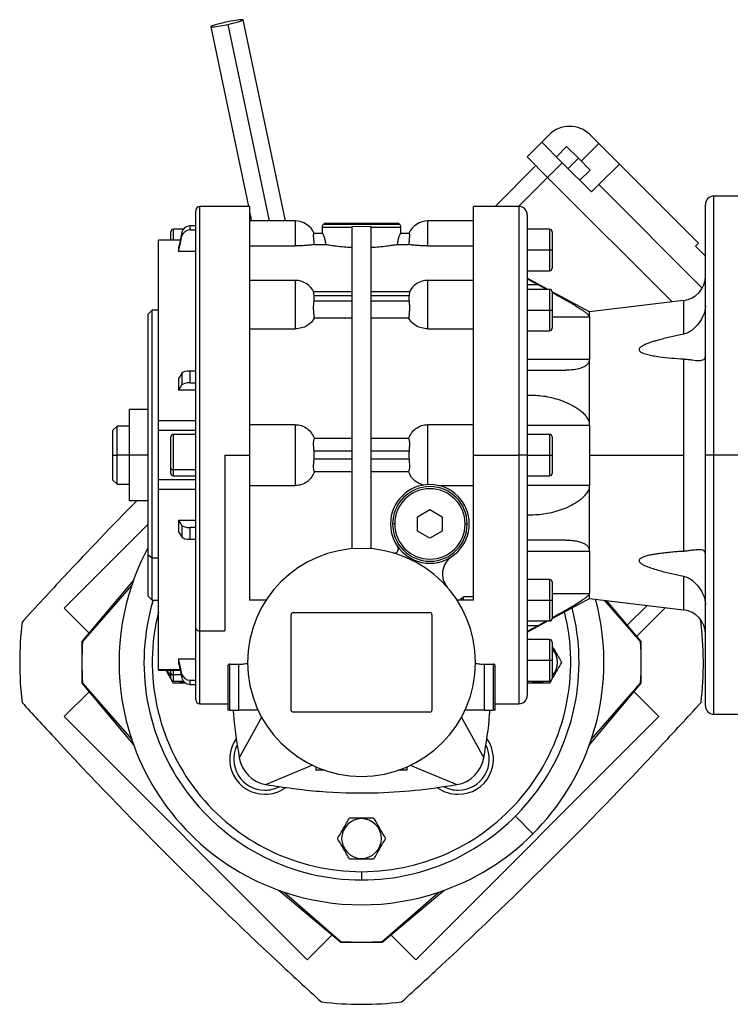
# Model space of a CAD drawing. Units: millimetres. Extents: x 139 to 2498, y 166 to 1724.
# Drawn here: x 2043 to 2214, y 804 to 1042 of the extents above; entities that cross this region are included whole.
import ezdxf

# ---------------------------------------------------------------- set-up
doc = ezdxf.new("R2010")
doc.units = ezdxf.units.MM

msp = doc.modelspace()

# ---------------------------------------------------------------- linework, layer by layer
at = {"color": 8, "linetype": 'Continuous', "lineweight": 25}
for p, q in [((2093.09, 1040.56), (2103.08, 993.12)), ((2178.37, 1007.53), (2182.61, 1011.78)), ((2163.21, 996.62), (2170.23, 1003.64)), ((2207.56, 976.92), (2182.61, 1001.88)), ((2210.33, 936.62), (2210.33, 999.12)), ((2086.33, 894.19), (2086.33, 996.62)), ((2163.33, 996.62), (2163.33, 936.62)), ((2109.33, 993.12), (2109.33, 987.08)), ((2141.33, 987.08), (2141.33, 993.12)), ((2079.93, 988.48), (2079.93, 991.12)), ((2170.73, 991.12), (2170.73, 986.12)), ((2081.55, 988.46), (2076.33, 988.46)), ((2170.73, 986.12), (2170.73, 981.12)), ((2109.33, 978.77), (2109.33, 967.1)), ((2141.33, 967.1), (2141.33, 978.77)), ((2170.73, 976.62), (2170.73, 971.62)), ((2203.05, 973.91), (2203.05, 965.81)), ((2170.73, 971.62), (2170.73, 966.62)), ((2171.33, 970), (2180.33, 970)), ((2079.93, 933.08), (2079.93, 941.62)), ((2170.73, 941.62), (2170.73, 936.62)), ((2163.33, 936.62), (2163.33, 876.62)), ((2170.73, 936.62), (2170.73, 931.62)), ((2210.33, 874.12), (2210.33, 936.62)), ((2079.93, 931.62), (2079.93, 933.08)), ((2170.73, 906.62), (2170.73, 901.62)), ((2203.05, 907.43), (2203.05, 899.32)), ((2171.33, 903.24), (2180.33, 903.24)), ((2170.73, 901.62), (2170.73, 896.62)), ((2086.33, 876.62), (2086.33, 894.19)), ((2170.73, 892.12), (2170.73, 887.12)), ((2170.73, 887.12), (2170.73, 882.12)), ((2081.55, 884.78), (2076.33, 884.78)), ((2079.93, 883.58), (2079.93, 884.75)), ((2081.82, 883.58), (2079.93, 883.58)), ((2079.93, 882.12), (2079.93, 883.58))]:
    msp.add_line(p, q, dxfattribs=at)
at = {"color": 7, "linetype": 'Continuous', "lineweight": 25}
for p, q in [((2106.98, 993.12), (2096.75, 1041.63)), ((2088.93, 1039.98), (2098.06, 996.62)), ((2165.28, 1008.59), (2168.82, 1012.13)), ((2168.82, 1012.13), (2170.59, 1013.9)), ((2173.77, 1007.18), (2168.82, 1012.13)), ((2180.49, 1013.9), (2182.61, 1011.78)), ((2172.36, 1008.59), (2174.83, 1011.07)), ((2177.66, 1008.24), (2174.83, 1011.07)), ((2182.61, 1011.78), (2187.56, 1006.83)), ((2165.28, 1008.59), (2170.23, 1003.64)), ((2175.18, 1005.77), (2177.66, 1008.24)), ((2180.49, 1005.41), (2177.66, 1008.24)), ((2157.55, 996.62), (2167.41, 1006.47)), ((2170.23, 1003.64), (2173.77, 1007.18)), ((2180.84, 1000.11), (2173.77, 1007.18)), ((2178.01, 1002.94), (2180.49, 1005.41)), ((2182.61, 1001.88), (2187.56, 1006.83)), ((2206.65, 987.73), (2187.56, 1006.83)), ((2200.3, 973.58), (2170.23, 1003.64)), ((2182.61, 1001.88), (2180.84, 1000.11)), ((2218.33, 999.12), (2210.33, 999.12)), ((2085.33, 894.9), (2085.33, 995.62)), ((2098.35, 996.62), (2086.33, 996.62)), ((2163.33, 996.62), (2152.32, 996.62)), ((2208.33, 936.62), (2208.33, 997.12)), ((2098.33, 995.34), (2098.8, 993.12)), ((2109.33, 993.12), (2098.33, 993.12)), ((2152.33, 993.12), (2141.33, 993.12)), ((2165.33, 994.62), (2165.33, 936.62)), ((2082.31, 991.12), (2079.93, 991.12)), ((2083.95, 990.95), (2083.95, 991.93)), ((2085.33, 991.93), (2083.95, 991.93)), ((2083.95, 990.95), (2085.33, 990.95)), ((2115.83, 991.62), (2115.83, 990.12)), ((2115.83, 991.62), (2123.08, 991.62)), ((2116.13, 992.33), (2134.54, 992.33)), ((2116.83, 992.62), (2133.83, 992.62)), ((2123.08, 914.03), (2123.08, 991.86)), ((2123.08, 991.86), (2125.33, 991.81)), ((2125.33, 991.81), (2127.58, 991.86)), ((2127.58, 991.86), (2127.58, 914.03)), ((2127.58, 991.62), (2134.83, 991.62)), ((2134.83, 990.12), (2134.83, 991.62)), ((2170.73, 991.12), (2165.33, 991.12)), ((2081.56, 988.48), (2076.32, 988.48)), ((2076.33, 988.46), (2076.33, 988.47)), ((2079.33, 988.48), (2079.33, 990.52)), ((2082, 990.43), (2082, 989.45)), ((2115.89, 990.12), (2113.87, 990.12)), ((2136.8, 990.12), (2134.78, 990.12)), ((2171.33, 990.52), (2171.33, 986.12)), ((2081.16, 986.73), (2081.16, 985.75)), ((2098.33, 987.08), (2109.33, 987.08)), ((2113.96, 987.46), (2116.71, 987.46)), ((2133.96, 987.46), (2136.7, 987.46)), ((2141.33, 987.08), (2152.33, 987.08)), ((2165.33, 986.12), (2170.73, 986.12)), ((2170.73, 986.12), (2171.33, 986.12)), ((2171.33, 986.12), (2171.33, 981.72)), ((2206.65, 987.73), (2205.94, 987.03)), ((2205.94, 987.03), (2208.33, 984.64)), ((2085.33, 985.75), (2081.16, 985.75)), ((2109.33, 978.77), (2098.33, 978.77)), ((2152.33, 978.77), (2141.33, 978.77)), ((2165.33, 981.12), (2170.73, 981.12)), ((2170.3, 976.62), (2165.33, 979.32)), ((2168.06, 977.73), (2165.33, 977.73)), ((2170.73, 976.62), (2165.33, 976.62)), ((2168.06, 977.73), (2170.08, 976.62)), ((2123.08, 976.03), (2113.77, 976.03)), ((2113.87, 975.16), (2123.08, 975.16)), ((2136.9, 976.03), (2127.58, 976.03)), ((2127.58, 975.16), (2136.8, 975.16)), ((2180.33, 971.17), (2171.33, 976.06)), ((2171.33, 976.02), (2171.33, 971.62)), ((2123.08, 973.74), (2113.87, 973.74)), ((2136.8, 973.74), (2127.58, 973.74)), ((2203.05, 973.91), (2180.33, 971.17)), ((2074.83, 971.62), (2073.83, 970.62)), ((2073.83, 912.58), (2073.83, 970.62)), ((2076.33, 971.62), (2074.83, 971.62)), ((2074.83, 911.87), (2074.83, 971.62)), ((2113.96, 969.76), (2123.08, 969.76)), ((2127.58, 969.76), (2136.7, 969.76)), ((2165.33, 971.62), (2170.73, 971.62)), ((2170.73, 971.62), (2171.33, 971.62)), ((2171.33, 971.62), (2171.33, 967.22)), ((2180.33, 970), (2180.33, 971.17)), ((2180.33, 970), (2180.33, 959.76)), ((2098.33, 967.1), (2109.33, 967.1)), ((2141.33, 967.1), (2152.33, 967.1)), ((2165.33, 966.62), (2170.73, 966.62)), ((2165.33, 959.76), (2180.33, 959.76)), ((2180.33, 943.86), (2180.33, 959.76)), ((2203.05, 959.83), (2203.05, 936.62)), ((2081.16, 955.12), (2081.16, 952.28)), ((2082, 956.4), (2082, 953.56)), ((2083.95, 954.08), (2083.95, 956.91)), ((2085.33, 956.91), (2083.95, 956.91)), ((2165.33, 957.12), (2174.6, 957.12)), ((2083.95, 954.08), (2085.33, 954.08)), ((2085.33, 952.28), (2081.16, 952.28)), ((2069.33, 936.62), (2069.33, 947.62)), ((2073.83, 947.62), (2069.33, 947.62)), ((2066.33, 943.62), (2065.33, 942.62)), ((2069.33, 943.62), (2066.33, 943.62)), ((2066.33, 936.62), (2066.33, 943.62)), ((2085.33, 944.93), (2076.33, 944.93)), ((2076.33, 942.61), (2076.33, 943.2)), ((2109.33, 943.97), (2098.33, 943.97)), ((2109.33, 943.97), (2109.33, 929.26)), ((2152.33, 943.97), (2141.33, 943.97)), ((2141.33, 929.5), (2141.33, 943.97)), ((2165.33, 943.86), (2180.33, 943.86)), ((2180.33, 943.86), (2180.33, 936.62)), ((2065.33, 936.62), (2065.33, 942.62)), ((2076.33, 942.61), (2085.33, 942.61)), ((2076.33, 930.63), (2076.33, 942.61)), ((2079.33, 933.51), (2079.33, 941.02)), ((2085.33, 941.62), (2079.93, 941.62)), ((2170.73, 941.62), (2165.33, 941.62)), ((2171.33, 941.02), (2171.33, 936.62)), ((2123.08, 940.6), (2113.96, 940.6)), ((2136.7, 940.6), (2127.58, 940.6)), ((2065.33, 936.62), (2066.33, 936.62)), ((2065.33, 930.62), (2065.33, 936.62)), ((2069.33, 936.62), (2066.33, 936.62)), ((2066.33, 929.62), (2066.33, 936.62)), ((2073.83, 936.62), (2069.33, 936.62)), ((2069.33, 925.62), (2069.33, 936.62)), ((2092.33, 936.62), (2098.33, 936.62)), ((2092.33, 936.62), (2092.33, 894.19)), ((2113.87, 937.62), (2123.08, 937.62)), ((2127.58, 937.62), (2136.8, 937.62)), ((2152.33, 936.62), (2163.33, 936.62)), ((2165.33, 936.62), (2163.33, 936.62)), ((2165.33, 936.62), (2165.33, 878.62)), ((2165.33, 936.62), (2170.73, 936.62)), ((2170.73, 936.62), (2171.33, 936.62)), ((2171.33, 936.62), (2171.33, 932.22)), ((2180.33, 936.62), (2180.33, 929.38)), ((2180.33, 936.62), (2203.05, 936.62)), ((2203.05, 936.62), (2203.05, 913.4)), ((2210.33, 936.62), (2208.33, 936.62)), ((2208.33, 876.12), (2208.33, 936.62)), ((2218.33, 936.62), (2210.33, 936.62)), ((2123.08, 935.62), (2113.87, 935.62)), ((2136.8, 935.62), (2127.58, 935.62)), ((2079.33, 932.22), (2079.33, 933.51)), ((2085.33, 933.08), (2079.93, 933.08)), ((2079.93, 931.62), (2085.33, 931.62)), ((2113.96, 932.64), (2123.08, 932.64)), ((2127.58, 932.64), (2136.7, 932.64)), ((2165.33, 931.62), (2170.73, 931.62)), ((2065.33, 930.62), (2066.33, 929.62)), ((2066.33, 929.62), (2069.33, 929.62)), ((2085.33, 930.63), (2076.32, 930.63)), ((2098.33, 929.26), (2109.33, 929.26)), ((2144.02, 929.26), (2152.33, 929.26)), ((2165.33, 929.38), (2180.33, 929.38)), ((2180.33, 913.48), (2180.33, 929.38)), ((2085.33, 928.31), (2076.33, 928.31)), ((2073.83, 925.62), (2069.33, 925.62)), ((2138.83, 921.75), (2141.83, 923.48)), ((2138.83, 918.29), (2138.83, 921.75)), ((2141.83, 923.48), (2144.83, 921.75)), ((2144.83, 921.75), (2144.83, 918.29)), ((2073.83, 919.97), (2053.56, 899.7)), ((2081.16, 920.95), (2085.33, 920.95)), ((2081.16, 920.95), (2081.16, 918.11)), ((2082, 919.68), (2082, 916.84)), ((2133.33, 920.02), (2132.83, 920.02)), ((2150.33, 920.02), (2150.83, 920.02)), ((2085.33, 919.16), (2083.95, 919.16)), ((2083.95, 916.32), (2083.95, 919.16)), ((2141.83, 916.55), (2138.83, 918.29)), ((2144.83, 918.29), (2141.83, 916.55)), ((2083.95, 916.32), (2085.33, 916.32)), ((2174.6, 916.12), (2165.33, 916.12)), ((2073.83, 912.58), (2074.83, 911.87)), ((2073.83, 902.62), (2073.83, 912.58)), ((2165.33, 913.48), (2180.33, 913.48)), ((2180.33, 913.48), (2180.33, 903.24)), ((2074.83, 911.87), (2076.33, 911.87)), ((2074.83, 901.62), (2074.83, 911.87)), ((2070.31, 906.49), (2057.83, 891.62)), ((2069.89, 905.27), (2058.02, 891.62)), ((2170.73, 906.62), (2165.33, 906.62)), ((2171.33, 906.02), (2171.33, 901.62)), ((2180.33, 902.06), (2180.33, 903.24)), ((2073.83, 902.62), (2074.83, 901.62)), ((2074.83, 901.62), (2076.33, 901.62)), ((2102.28, 901.62), (2098.33, 901.62)), ((2152.33, 901.62), (2148.38, 901.62)), ((2149.33, 901.91), (2149.95, 902.47)), ((2149.33, 901.62), (2149.33, 901.91)), ((2152.33, 902.47), (2149.95, 902.47)), ((2149.95, 901.62), (2149.95, 902.47)), ((2165.33, 901.62), (2170.73, 901.62)), ((2170.73, 901.62), (2171.33, 901.62)), ((2171.33, 897.17), (2180.33, 902.06)), ((2171.33, 901.62), (2171.33, 897.22)), ((2180.33, 902.06), (2203.05, 899.32)), ((2192.65, 891.62), (2183.95, 901.63)), ((2192.83, 891.62), (2184.49, 901.56)), ((2194.25, 900.38), (2189.48, 895.61)), ((2053.56, 899.7), (2059.57, 893.69)), ((2108.33, 875.12), (2108.33, 898.12)), ((2108.83, 898.62), (2141.83, 898.62)), ((2142.33, 898.12), (2142.33, 875.12)), ((2198.67, 899.85), (2191.74, 892.92)), ((2165.33, 896.62), (2170.73, 896.62)), ((2165.33, 893.92), (2170.3, 896.62)), ((2170.08, 896.62), (2168.06, 895.51)), ((2085.33, 877.62), (2085.33, 894.9)), ((2086.33, 894.19), (2092.33, 894.19)), ((2165.33, 895.51), (2168.06, 895.51)), ((2057.83, 891.62), (2057.83, 886.62)), ((2170.73, 892.12), (2165.33, 892.12)), ((2171.33, 891.52), (2171.33, 887.12)), ((2192.83, 886.62), (2192.83, 891.62)), ((2057.83, 886.62), (2057.83, 881.62)), ((2081.16, 887.49), (2085.33, 887.49)), ((2081.16, 887.49), (2081.16, 886.51)), ((2093.58, 886.18), (2095.68, 886.18)), ((2093.58, 875.12), (2093.58, 886.18)), ((2095.68, 886.18), (2095.68, 875.12)), ((2154.98, 886.18), (2157.08, 886.18)), ((2154.98, 875.12), (2154.98, 886.18)), ((2157.08, 886.18), (2157.08, 875.12)), ((2165.33, 887.12), (2170.73, 887.12)), ((2170.73, 887.12), (2171.33, 887.12)), ((2171.33, 887.12), (2171.33, 882.72)), ((2192.83, 881.62), (2192.83, 886.62)), ((2076.32, 884.75), (2081.56, 884.75)), ((2076.33, 884.76), (2076.33, 884.78)), ((2079.33, 884.01), (2079.33, 884.75)), ((2079.33, 882.72), (2079.33, 884.01)), ((2082, 883.78), (2082, 882.81)), ((2093.08, 885.86), (2093.08, 875.12)), ((2157.58, 875.12), (2157.58, 885.86)), ((2057.83, 881.62), (2070.31, 866.75)), ((2058.02, 881.62), (2069.89, 867.97)), ((2079.95, 881.62), (2079.59, 882.24)), ((2079.93, 882.12), (2082.31, 882.12)), ((2085.33, 882.28), (2083.95, 882.28)), ((2083.95, 881.31), (2083.95, 882.28)), ((2165.33, 882.12), (2170.73, 882.12)), ((2167.83, 881.82), (2167.83, 881.62)), ((2171.08, 882.24), (2170.72, 881.62)), ((2180.35, 866.75), (2192.83, 881.62)), ((2180.78, 867.97), (2192.65, 881.62)), ((2059.57, 879.55), (2053.56, 873.54)), ((2083.95, 881.31), (2085.33, 881.31)), ((2197.1, 873.54), (2191.09, 879.55)), ((2086.33, 876.62), (2093.08, 876.62)), ((2157.58, 876.62), (2163.33, 876.62)), ((2093.58, 875.12), (2093.08, 875.12)), ((2093.58, 875.12), (2095.68, 875.12)), ((2100.35, 875.12), (2095.68, 875.12)), ((2141.83, 874.62), (2108.83, 874.62)), ((2154.98, 875.12), (2150.31, 875.12)), ((2154.98, 875.12), (2157.08, 875.12)), ((2157.58, 875.12), (2157.08, 875.12)), ((2053.56, 873.54), (2112.25, 814.85)), ((2101.31, 873.48), (2095.84, 863.62)), ((2138.41, 814.85), (2197.1, 873.54)), ((2149.34, 873.5), (2154.83, 863.62)), ((2210.33, 874.12), (2218.33, 874.12)), ((2113.53, 861.79), (2102.33, 857.12)), ((2114.33, 861.41), (2114.33, 860.62)), ((2116.37, 860.62), (2114.33, 860.62)), ((2136.33, 860.62), (2134.29, 860.62)), ((2136.33, 860.62), (2136.33, 861.41)), ((2137.08, 861.81), (2148.33, 857.12)), ((2125.33, 848.92), (2125.33, 849.12)), ((2162.46, 849.49), (2166.7, 845.25)), ((2125.33, 839.32), (2125.33, 839.12)), ((2125.33, 836.12), (2125.33, 834.12)), ((2105.46, 831.6), (2120.33, 819.12)), ((2130.33, 819.12), (2145.2, 831.6)), ((2106.68, 831.17), (2120.33, 819.3)), ((2130.33, 819.3), (2143.99, 831.17)), ((2112.25, 814.85), (2118.26, 820.86)), ((2132.4, 820.86), (2138.41, 814.85)), ((2120.33, 819.12), (2125.33, 819.12)), ((2125.33, 819.12), (2130.33, 819.12))]:
    msp.add_line(p, q, dxfattribs=at)
at = {"color": 7, "linetype": 'Continuous', "lineweight": 25, "flags": 128}
for points in [[(2092.59, 1041.06), (2091.4, 1040.78), (2090.34, 1040.52), (2089.53, 1040.28), (2089.05, 1040.09), (2088.93, 1039.97), (2089.2, 1039.94), (2089.82, 1039.99), (2090.74, 1040.12), (2091.87, 1040.32), (2093.09, 1040.56)], [(2093.09, 1040.56), (2094.28, 1040.83), (2095.33, 1041.1), (2096.14, 1041.34), (2096.63, 1041.53), (2096.75, 1041.65), (2096.48, 1041.68), (2095.85, 1041.63), (2094.94, 1041.5), (2093.81, 1041.3), (2092.59, 1041.06)], [(2082, 990.43), (2081.53, 988.36), (2081.16, 986.73)], [(2081.16, 985.75), (2081.63, 987.82), (2082, 989.45)], [(2165.33, 979.21), (2166.86, 978.38), (2168.06, 977.73)], [(2082, 956.4), (2081.53, 955.68), (2081.16, 955.12)], [(2081.16, 952.28), (2081.63, 953), (2082, 953.56)], [(2082, 919.68), (2081.53, 920.39), (2081.16, 920.95)], [(2081.16, 918.11), (2081.63, 917.4), (2082, 916.84)], [(2168.06, 895.51), (2166.53, 894.68), (2165.33, 894.02)], [(2082, 883.78), (2081.53, 885.86), (2081.16, 887.49)], [(2081.16, 886.51), (2081.63, 884.44), (2082, 882.81)], [(2081.17, 882.12), (2081.48, 882.01), (2082.58, 881.83)], [(2166.17, 882.12), (2166.48, 882.01), (2167.83, 881.82)], [(2167.83, 881.82), (2169.18, 882.01), (2169.5, 882.12)]]:
    msp.add_lwpolyline(points, dxfattribs=at)
at = {"color": 7, "linetype": 'Continuous', "lineweight": 25}
for centre, radius, start, end in [((2175.54, 1008.95), 7, 45, 135), ((2210.33, 997.12), 2, 90, 180), ((2086.33, 995.62), 1, 90, 180), ((2163.33, 994.62), 2, 0, 90), ((2109.33, 988.12), 5, 23.5782, 90), ((2141.33, 988.12), 5, 90, 156.4218), ((2079.93, 990.52), 0.6, 90, 180), ((2116.83, 991.62), 1, 135, 180), ((2116.83, 991.62), 1, 90, 135), ((2133.83, 991.62), 1, 45, 90), ((2133.83, 991.62), 1, 0, 45), ((2170.73, 990.52), 0.6, 0, 90), ((2170.73, 981.72), 0.6, 270, 0), ((2109.33, 973.77), 5, 26.1405, 90), ((2141.33, 973.77), 5, 90, 153.8696), ((2202.33, 979.87), 6, 276.87, 360), ((2170.73, 976.02), 0.6, 0, 90), ((2170.73, 967.22), 0.6, 270, 0), ((2079.93, 941.02), 0.6, 90, 180), ((2170.73, 941.02), 0.6, 0, 90), ((2079.86, 933.61), 0.536, 191.4218, 278.0495), ((2079.93, 932.22), 0.6, 180, 270), ((2170.73, 932.22), 0.6, 270, 0), ((2141.83, 920.02), 9.5, 0, 180), ((2141.83, 920.02), 9, 0, 180), ((2141.83, 920.02), 8.5, 0, 180), ((2835.23, 176.72), 1069.95, 135.57788, 136.931), ((2141.83, 920.02), 9.5, 180, 0), ((2141.83, 920.02), 9, 180, 0), ((2141.83, 920.02), 8.5, 180, 360), ((2125.33, 886.62), 58.5, 151.6836, 161.4069), ((2125.33, 886.62), 27.5, 0, 180), ((2133.23, 914), 1, 253.9207, 0), ((2133.23, 914), 1, 0, 34.9493), ((2149.86, 907.94), 5, 123.6098, 221.0049), ((2835.23, 176.72), 1069.95, 136.931, 137.73673), ((2125.33, 886.62), 58.5, 161.4069, 198.5931), ((2170.73, 906.02), 0.6, 0, 90), ((2125.33, 886.62), 52.5, 163.3985, 270), ((2125.33, 886.62), 58.5, 341.4069, 15.1268), ((2108.83, 898.12), 0.5, 90, 180), ((2125.33, 886.62), 52.5, 270, 14.5327), ((2141.83, 898.12), 0.5, 0, 90), ((2202.33, 893.37), 6, 0, 83.13), ((2125.33, 886.62), 82.5, 173.26, 186.74), ((2170.73, 897.22), 0.6, 270, 0), ((2125.33, 886.62), 82.5, 353.26, 7.1513), ((2086.21, 895.08), 0.893, 191.4218, 278.0495), ((2125.33, 886.62), 67.5, 175.752, 184.248), ((2170.73, 891.52), 0.6, 0, 90), ((2125.33, 886.62), 67.5, 355.752, 4.248), ((2167.83, 886.62), 4.8, 316.8356, 43.1644), ((2125.33, 886.62), 27.5, 180, 0), ((2082.83, 886.62), 4.8, 202.8537, 223.1644), ((2079.86, 884.11), 0.536, 191.4218, 278.0495), ((2079.93, 882.72), 0.6, 180, 270), ((2170.73, 882.72), 0.6, 270, 0), ((2835.23, 1596.52), 1069.95, 222.26327, 222.86769), ((2086.33, 877.62), 1, 180, 270), ((2163.33, 878.62), 2, 270, 360), ((1415.43, 1596.52), 1069.95, 316.95325, 317.73673), ((2108.83, 875.12), 0.5, 180, 270), ((2141.83, 875.12), 0.5, 270, 0), ((2210.33, 876.12), 2, 180, 270), ((2835.23, 1596.52), 1069.95, 222.86769, 225), ((2125.33, 886.62), 58.5, 198.5931, 225), ((2102, 863.28), 8.5, 144.1783, 270), ((2148.67, 863.28), 8.5, 270, 35.8217), ((2125.33, 886.62), 58.5, 315, 341.4069), ((2102, 863.28), 7.5, 152.7576, 270), ((1415.43, 1596.52), 1069.95, 312.84667, 316.95325), ((2148.67, 863.28), 7.5, 270, 27.2424), ((2103.72, 865), 8, 189.9584, 260.0428), ((2146.95, 865), 8, 279.9584, 350.0419), ((2102, 863.28), 7.5, 270, 297.2424), ((2102, 863.28), 8.5, 270, 305.8217), ((2148.67, 863.28), 8.5, 234.1783, 270), ((2148.67, 863.28), 7.5, 242.7576, 270), ((2125.33, 844.12), 4.8, 90, 270), ((2125.33, 844.12), 4.8, 270, 90), ((2125.33, 886.62), 58.5, 225, 251.4069), ((2125.33, 886.62), 58.5, 288.5931, 315), ((2835.23, 1596.52), 1069.95, 225, 226.95514), ((2125.33, 886.62), 58.5, 251.4069, 288.5931), ((2125.33, 886.62), 67.5, 265.752, 274.248), ((2835.23, 1596.52), 1069.95, 226.95514, 227.73673), ((1415.43, 1596.52), 1069.95, 312.26327, 312.84667), ((2125.33, 886.62), 82.5, 263.26, 276.74)]:
    msp.add_arc(centre, radius, start, end, dxfattribs=at)
at = {"color": 8, "linetype": 'Continuous', "lineweight": 25}
for start, end in [(166.0831, 270), (270, 13.9676)]:
    msp.add_arc((2125.33, 886.62), 50.5, start, end, dxfattribs=at)
at = {"color": 7, "linetype": 'Continuous', "lineweight": 25}
for centre, major_axis, ratio, start_param, end_param in [((2083.95, 990.04), (2, 0), 0.945843, 1.570982, 2.932325), ((2083.95, 989.06), (2, 0), 0.945843, 1.570992, 2.932334), ((2112.66, 974.45), (0, 2.54), 0.492695, 4.430162, 4.994616), ((2138, 974.45), (0, 2.54), 0.492695, 1.288569, 1.853023), ((2083.95, 956.26), (2, 0), 0.32568, 1.570834, 2.932178), ((2083.95, 953.42), (2, 0), 0.32568, 1.570836, 2.932178), ((2112.66, 936.62), (0, -3.59), 0.348386, 1.288568, 1.853025), ((2138, 936.62), (0, -3.59), 0.348386, 4.43016, 4.994618), ((2083.95, 919.81), (2, 0), 0.32568, 3.351008, 4.712351), ((2083.95, 916.97), (2, 0), 0.32568, 3.351008, 4.71235), ((2083.95, 884.18), (2, 0), 0.945843, 3.35086, 4.712204), ((2083.95, 883.2), (2, 0), 0.945843, 3.350851, 4.712193)]:
    msp.add_ellipse(centre, major_axis=major_axis, ratio=ratio, start_param=start_param, end_param=end_param, dxfattribs=at)
for points in [[(2098.33, 996.62), (2098.33, 996.52), (2098.33, 996.32), (2098.33, 994.73), (2098.33, 992.21), (2098.33, 988.73), (2098.33, 984.36), (2098.33, 979.17), (2098.33, 973.25), (2098.33, 966.7), (2098.33, 959.64), (2098.33, 952.19), (2098.33, 944.47), (2098.33, 939.24), (2098.33, 936.62)], [(2152.33, 936.62), (2152.33, 939.24), (2152.33, 944.47), (2152.33, 952.19), (2152.33, 959.64), (2152.33, 966.7), (2152.33, 973.25), (2152.33, 979.17), (2152.33, 984.36), (2152.33, 988.73), (2152.33, 992.21), (2152.33, 994.73), (2152.33, 996.32), (2152.33, 996.52), (2152.33, 996.62)], [(2076.33, 944.92), (2076.33, 947.61), (2076.33, 952.98), (2076.33, 960.59), (2076.33, 967.62), (2076.33, 973.89), (2076.33, 979.26), (2076.33, 983.55), (2076.33, 986.79), (2076.33, 987.9), (2076.33, 988.46)], [(2076.33, 943.2), (2076.33, 943.31), (2076.33, 943.55), (2076.33, 943.99), (2076.33, 944.45), (2076.33, 944.77), (2076.33, 944.92)], [(2098.33, 936.62), (2098.33, 934.54), (2098.33, 930.39), (2098.33, 924.23), (2098.33, 918.2), (2098.33, 912.38), (2098.33, 906.79), (2098.33, 903.34), (2098.33, 901.62)], [(2152.33, 901.62), (2152.33, 903.34), (2152.33, 906.79), (2152.33, 912.38), (2152.33, 918.2), (2152.33, 924.23), (2152.33, 930.39), (2152.33, 934.54), (2152.33, 936.62)], [(2076.33, 928.31), (2076.33, 928.46), (2076.33, 928.75), (2076.33, 929.19), (2076.33, 929.61), (2076.33, 929.97), (2076.33, 930.27), (2076.33, 930.48), (2076.33, 930.62), (2076.33, 930.62), (2076.33, 930.62)], [(2076.33, 899.49), (2076.33, 901.52), (2076.33, 905.57), (2076.33, 912.66), (2076.33, 920.25), (2076.33, 925.62), (2076.33, 928.31)], [(2076.33, 884.78), (2076.33, 885.33), (2076.33, 886.45), (2076.33, 889.7), (2076.33, 893.94), (2076.33, 897.64), (2076.33, 899.49)]]:
    msp.add_open_spline(points, degree=3, dxfattribs=at)
for points, knots in [([(2113.96, 987.46), (2113.92, 987.82), (2113.83, 988.53), (2113.76, 989.4), (2113.77, 990), (2113.83, 990.08), (2113.87, 990.12)], [0, 0, 0, 0, 0.250038, 0.500029, 0.75, 1, 1, 1, 1]), ([(2116.71, 987.46), (2116.67, 987.82), (2116.59, 988.55), (2116.32, 989.4), (2116.04, 990), (2115.94, 990.08), (2115.89, 990.12)], [0, 0, 0, 0, 0.249836, 0.499931, 0.750047, 1, 1, 1, 1]), ([(2134.78, 990.12), (2134.73, 990.08), (2134.65, 990.02), (2134.48, 989.69), (2134.31, 989.27), (2134.07, 988.55), (2134, 987.82), (2133.96, 987.46)], [0, 0, 0, 0, 0.2497084, 0.3751305, 0.5005577, 0.7504086, 1, 1, 1, 1]), ([(2136.8, 990.12), (2136.83, 990.08), (2136.89, 990), (2136.9, 989.4), (2136.83, 988.53), (2136.75, 987.82), (2136.7, 987.46)], [0, 0, 0, 0, 0.25, 0.499971, 0.749962, 1, 1, 1, 1]), ([(2113.96, 987.46), (2113.75, 987.42), (2113.34, 987.34), (2112.23, 987.21), (2110.87, 987.11), (2109.84, 987.09), (2109.33, 987.08)], [0, 0, 0, 0, 0.250128, 0.500153, 0.750099, 1, 1, 1, 1]), ([(2116.71, 987.46), (2117.05, 987.41), (2117.55, 987.32), (2118.41, 987.2), (2118.92, 987.13), (2119.73, 987.03), (2121.04, 986.89), (2122.4, 986.81), (2123.08, 986.78)], [0, 0, 0, 0, 0.249891, 0.375036, 0.453983, 0.500225, 0.750118, 1, 1, 1, 1]), ([(2127.58, 986.78), (2128.26, 986.81), (2129.63, 986.89), (2130.94, 987.03), (2132.01, 987.17), (2133, 987.3), (2133.62, 987.41), (2133.96, 987.46)], [0, 0, 0, 0, 0.249932, 0.499875, 0.546125, 0.750058, 1, 1, 1, 1]), ([(2141.33, 987.08), (2140.82, 987.09), (2139.8, 987.11), (2138.43, 987.21), (2137.33, 987.34), (2136.91, 987.42), (2136.7, 987.46)], [0, 0, 0, 0, 0.249901, 0.499846, 0.74987, 1, 1, 1, 1]), ([(2113.87, 975.16), (2113.84, 975.38), (2113.77, 975.82), (2113.76, 976.08), (2113.78, 976.02), (2113.79, 976.01)], [0, 0, 0, 0, 0.464188, 0.928323, 1, 1, 1, 1]), ([(2136.88, 976.01), (2136.88, 976.02), (2136.91, 976.08), (2136.89, 975.82), (2136.83, 975.38), (2136.8, 975.16)], [0, 0, 0, 0, 0.071677, 0.535812, 1, 1, 1, 1]), ([(2171.29, 975.95), (2171.85, 975.64), (2173.2, 974.89), (2174.92, 973.91), (2176.42, 973.02), (2177.52, 972.35), (2178.47, 971.74), (2179.23, 971.2), (2179.81, 970.73), (2180.24, 970.31), (2180.3, 970.1), (2180.33, 970)], [0, 0, 0, 0, 0.1497774, 0.3582235, 0.4673621, 0.5751974, 0.6793691, 0.7637478, 0.8398617, 0.9199872, 1, 1, 1, 1]), ([(2113.96, 969.76), (2113.92, 970.06), (2113.83, 970.68), (2113.76, 971.79), (2113.77, 972.89), (2113.83, 973.46), (2113.87, 973.74)], [0, 0, 0, 0, 0.250038, 0.500029, 0.75, 1, 1, 1, 1]), ([(2136.8, 973.74), (2136.83, 973.46), (2136.89, 972.89), (2136.9, 971.79), (2136.83, 970.68), (2136.75, 970.06), (2136.7, 969.76)], [0, 0, 0, 0, 0.25, 0.499971, 0.749962, 1, 1, 1, 1]), ([(2208.33, 972.68), (2208.31, 972.33), (2208.26, 971.61), (2207.81, 970.12), (2207.16, 969.11), (2206.72, 968.44)], [0, 0, 0, 0, 0.246217, 0.500758, 1, 1, 1, 1]), ([(2113.96, 969.76), (2113.75, 969.4), (2113.34, 968.68), (2112.23, 967.82), (2110.87, 967.22), (2109.84, 967.14), (2109.33, 967.1)], [0, 0, 0, 0, 0.250128, 0.500153, 0.750099, 1, 1, 1, 1]), ([(2141.33, 967.1), (2140.82, 967.14), (2139.8, 967.22), (2138.43, 967.82), (2137.33, 968.68), (2136.91, 969.4), (2136.7, 969.76)], [0, 0, 0, 0, 0.249901, 0.499846, 0.74987, 1, 1, 1, 1]), ([(2206.72, 968.44), (2206.21, 967.86), (2205.43, 966.97), (2204.14, 966.13), (2203.4, 965.91), (2203.05, 965.81)], [0, 0, 0, 0, 0.499639, 0.765107, 1, 1, 1, 1]), ([(2203.05, 965.81), (2202.55, 965.7), (2201.57, 965.5), (2200.09, 965.17), (2198.65, 964.83), (2197.33, 964.49), (2196.21, 964.17), (2195.27, 963.88), (2194.52, 963.61), (2193.94, 963.38), (2193.51, 963.18), (2193.01, 962.91), (2192.59, 962.63), (2192.35, 962.3), (2192.29, 962.07), (2192.35, 961.85), (2192.52, 961.65), (2192.78, 961.46), (2193.39, 961.15), (2194.38, 960.86), (2195.77, 960.58), (2197.67, 960.29), (2200.13, 960.03), (2202.08, 959.9), (2203.05, 959.83)], [0, 0, 0, 0, 0.06432, 0.125065, 0.191054, 0.250128, 0.297014, 0.338674, 0.375186, 0.398528, 0.419339, 0.437712, 0.473416, 0.487399, 0.5, 0.5126, 0.526583, 0.542972, 0.562415, 0.624847, 0.681528, 0.749891, 0.87494, 1, 1, 1, 1]), ([(2180.33, 959.76), (2180.3, 959.49), (2180.24, 959.08), (2179.96, 958.65), (2179.61, 958.28), (2179.04, 957.9), (2177.99, 957.48), (2176.5, 957.17), (2175.23, 957.14), (2174.6, 957.12)], [0, 0, 0, 0, 0.124595, 0.185452, 0.249692, 0.367861, 0.499791, 0.749813, 1, 1, 1, 1]), ([(2203.05, 959.83), (2203.4, 959.8), (2204.15, 959.73), (2205.46, 959.53), (2206.85, 959.37), (2207.82, 959.55), (2208.27, 959.99), (2208.31, 960.33), (2208.33, 960.5)], [0, 0, 0, 0, 0.117414, 0.250255, 0.500135, 0.749694, 0.876865, 1, 1, 1, 1]), ([(2165.33, 951.1), (2166.63, 951.08), (2169.23, 951.04), (2172.32, 950.26), (2174.48, 949.45), (2175.76, 948.87), (2176.91, 948.24), (2177.89, 947.58), (2178.75, 946.87), (2179.52, 946.08), (2179.88, 945.42), (2180.05, 945.12)], [0, 0, 0, 0, 0.249902, 0.499845, 0.58442, 0.668425, 0.750036, 0.815595, 0.875112, 0.941726, 1, 1, 1, 1]), ([(2109.33, 943.97), (2109.84, 943.93), (2110.87, 943.83), (2112.23, 943.08), (2113.34, 942), (2113.75, 941.06), (2113.96, 940.6)], [0, 0, 0, 0, 0.2499005, 0.4998461, 0.7498705, 1, 1, 1, 1]), ([(2136.7, 940.6), (2136.91, 941.06), (2137.33, 942), (2138.43, 943.08), (2139.8, 943.83), (2140.82, 943.93), (2141.33, 943.97)], [0, 0, 0, 0, 0.250128, 0.500153, 0.750099, 1, 1, 1, 1]), ([(2180.05, 945.12), (2180.13, 944.91), (2180.29, 944.51), (2180.32, 944.08), (2180.33, 943.86)], [0, 0, 0, 0, 0.5001655, 1, 1, 1, 1]), ([(2113.87, 937.62), (2113.83, 937.98), (2113.77, 938.71), (2113.76, 939.66), (2113.83, 940.36), (2113.92, 940.52), (2113.96, 940.6)], [0, 0, 0, 0, 0.25, 0.499971, 0.749962, 1, 1, 1, 1]), ([(2136.7, 940.6), (2136.75, 940.52), (2136.83, 940.36), (2136.9, 939.66), (2136.89, 938.71), (2136.83, 937.98), (2136.8, 937.62)], [0, 0, 0, 0, 0.2500378, 0.500029, 0.7500001, 1, 1, 1, 1]), ([(2113.96, 932.64), (2113.92, 932.72), (2113.83, 932.88), (2113.76, 933.58), (2113.77, 934.53), (2113.83, 935.25), (2113.87, 935.62)], [0, 0, 0, 0, 0.250038, 0.500029, 0.75, 1, 1, 1, 1]), ([(2136.8, 935.62), (2136.83, 935.25), (2136.89, 934.53), (2136.9, 933.58), (2136.83, 932.88), (2136.75, 932.72), (2136.7, 932.64)], [0, 0, 0, 0, 0.25, 0.499971, 0.749962, 1, 1, 1, 1]), ([(2113.96, 932.64), (2113.75, 932.17), (2113.34, 931.24), (2112.23, 930.15), (2110.87, 929.41), (2109.84, 929.31), (2109.33, 929.26)], [0, 0, 0, 0, 0.250128, 0.500153, 0.750099, 1, 1, 1, 1]), ([(2140.26, 929.39), (2139.85, 929.51), (2139.05, 929.76), (2138.03, 930.52), (2137.2, 931.48), (2136.87, 932.25), (2136.7, 932.64)], [0, 0, 0, 0, 0.249937, 0.499906, 0.749925, 1, 1, 1, 1]), ([(2180.33, 929.38), (2180.32, 929.16), (2180.29, 928.73), (2180.13, 928.32), (2180.05, 928.12)], [0, 0, 0, 0, 0.499835, 1, 1, 1, 1]), ([(2180.05, 928.12), (2179.88, 927.81), (2179.62, 927.34), (2179.13, 926.77), (2178.61, 926.25), (2177.89, 925.66), (2176.7, 924.86), (2175.11, 924.03), (2172.53, 923.03), (2169.23, 922.2), (2166.63, 922.16), (2165.33, 922.14)], [0, 0, 0, 0, 0.058276, 0.090381, 0.124964, 0.184478, 0.250041, 0.375077, 0.500151, 0.750096, 1, 1, 1, 1]), ([(2174.6, 916.12), (2175.03, 916.11), (2175.89, 916.09), (2177.11, 915.94), (2178.18, 915.69), (2179.04, 915.33), (2179.71, 914.88), (2180.22, 914.29), (2180.3, 913.75), (2180.33, 913.48)], [0, 0, 0, 0, 0.168868, 0.338168, 0.500471, 0.632397, 0.750573, 0.875404, 1, 1, 1, 1]), ([(2203.05, 913.4), (2202.55, 913.37), (2201.57, 913.31), (2200.09, 913.19), (2198.65, 913.05), (2197.33, 912.89), (2196.21, 912.73), (2195.27, 912.56), (2194.52, 912.4), (2193.94, 912.24), (2193.51, 912.1), (2193.01, 911.91), (2192.59, 911.68), (2192.35, 911.38), (2192.29, 911.16), (2192.35, 910.94), (2192.52, 910.71), (2192.78, 910.48), (2193.39, 910.09), (2194.38, 909.67), (2195.77, 909.19), (2197.67, 908.64), (2200.13, 908.04), (2202.08, 907.63), (2203.05, 907.43)], [0, 0, 0, 0, 0.06432, 0.125065, 0.191054, 0.250128, 0.297014, 0.338674, 0.375186, 0.398528, 0.419339, 0.437712, 0.473416, 0.487399, 0.5, 0.5126, 0.526583, 0.542972, 0.562415, 0.624847, 0.681528, 0.749891, 0.87494, 1, 1, 1, 1]), ([(2208.33, 912.74), (2208.31, 912.91), (2208.27, 913.25), (2207.82, 913.68), (2206.85, 913.87), (2205.46, 913.71), (2204.15, 913.5), (2203.4, 913.44), (2203.05, 913.4)], [0, 0, 0, 0, 0.123132, 0.250306, 0.499865, 0.749744, 0.882584, 1, 1, 1, 1]), ([(2203.05, 907.43), (2203.4, 907.33), (2204.14, 907.11), (2205.43, 906.27), (2206.21, 905.38), (2206.72, 904.8)], [0, 0, 0, 0, 0.234889, 0.500361, 1, 1, 1, 1]), ([(2180.33, 903.24), (2180.3, 903.13), (2180.24, 902.93), (2179.81, 902.5), (2179.23, 902.04), (2178.3, 901.39), (2176.97, 900.54), (2175.11, 899.43), (2173.22, 898.35), (2171.88, 897.61), (2171.33, 897.31)], [0, 0, 0, 0, 0.080353, 0.160819, 0.237251, 0.321993, 0.483109, 0.644335, 0.853656, 1, 1, 1, 1]), ([(2206.72, 904.8), (2207.16, 904.13), (2207.81, 903.11), (2208.26, 901.63), (2208.31, 900.91), (2208.33, 900.56)], [0, 0, 0, 0, 0.499242, 0.753778, 1, 1, 1, 1]), ([(2171.33, 890.56), (2171.36, 890.5), (2171.63, 890.04), (2172.16, 889.12), (2172.9, 887.84), (2173.37, 887.02), (2173.61, 886.62)], [0, 0, 0, 0, 0.042831, 0.362421, 0.682012, 1, 1, 1, 1]), ([(2093.58, 886.18), (2093.55, 886.18), (2093.48, 886.18), (2093.38, 886.16), (2093.29, 886.12), (2093.19, 886.07), (2093.1, 885.98), (2093.09, 885.9), (2093.08, 885.86)], [0, 0, 0, 0, 0.12329, 0.250236, 0.370088, 0.500626, 0.750196, 1, 1, 1, 1]), ([(2095.68, 886.18), (2096.09, 886.19), (2096.84, 886.21), (2097.53, 886.37), (2097.85, 886.43)], [0, 0, 0, 0, 0.540328, 1, 1, 1, 1]), ([(2152.81, 886.43), (2153.13, 886.37), (2153.83, 886.21), (2154.58, 886.19), (2154.98, 886.18)], [0, 0, 0, 0, 0.45925, 1, 1, 1, 1]), ([(2157.58, 885.86), (2157.58, 885.9), (2157.56, 885.98), (2157.48, 886.07), (2157.38, 886.12), (2157.29, 886.16), (2157.19, 886.18), (2157.12, 886.18), (2157.08, 886.18)], [0, 0, 0, 0, 0.249803, 0.499373, 0.629862, 0.749763, 0.876688, 1, 1, 1, 1]), ([(2173.61, 886.62), (2173.37, 886.21), (2172.9, 885.4), (2172.16, 884.12), (2171.63, 883.2), (2171.36, 882.73), (2171.33, 882.68)], [0, 0, 0, 0, 0.317671, 0.636942, 0.956214, 1, 1, 1, 1]), ([(2079.34, 882.67), (2079.31, 882.73), (2079.03, 883.2), (2078.62, 883.91), (2078.26, 884.54), (2078.14, 884.75)], [0, 0, 0, 0, 0.08774, 0.695874, 1, 1, 1, 1]), ([(2082.83, 881.62), (2082.34, 881.62), (2081.35, 881.62), (2080.41, 881.62), (2079.95, 881.62)], [0, 0, 0, 0, 0.501263, 1, 1, 1, 1]), ([(2167.83, 881.62), (2167.34, 881.62), (2166.49, 881.62), (2165.67, 881.62), (2165.33, 881.62)], [0, 0, 0, 0, 0.580223, 1, 1, 1, 1]), ([(2170.72, 881.62), (2170.25, 881.62), (2169.31, 881.62), (2168.33, 881.62), (2167.83, 881.62)], [0, 0, 0, 0, 0.498737, 1, 1, 1, 1]), ([(2094.37, 875.12), (2094.38, 874.78), (2094.58, 870.92), (2095.24, 867.11), (2095.84, 863.62)], [0, 0, 0, 0, 0.086247, 1, 1, 1, 1]), ([(2154.83, 863.62), (2155.43, 867.11), (2156.09, 870.92), (2156.28, 874.78), (2156.3, 875.12)], [0, 0, 0, 0, 0.913755, 1, 1, 1, 1]), ([(2102.33, 857.12), (2106.6, 856.49), (2115.15, 855.24), (2127.19, 854.99), (2138.28, 855.58), (2144.98, 856.61), (2148.33, 857.12)], [0, 0, 0, 0, 0.279982, 0.559963, 0.779981, 1, 1, 1, 1]), ([(2119.56, 844.12), (2119.79, 844.52), (2120.26, 845.34), (2121, 846.62), (2121.74, 847.9), (2122.21, 848.71), (2122.45, 849.12)], [0, 0, 0, 0, 0.249372, 0.5, 0.750628, 1, 1, 1, 1]), ([(2122.45, 849.12), (2122.91, 849.12), (2123.85, 849.12), (2124.84, 849.12), (2125.33, 849.12)], [0, 0, 0, 0, 0.498737, 1, 1, 1, 1]), ([(2125.33, 849.12), (2125.83, 849.12), (2126.81, 849.12), (2127.75, 849.12), (2128.22, 849.12)], [0, 0, 0, 0, 0.501263, 1, 1, 1, 1]), ([(2128.22, 849.12), (2128.45, 848.71), (2128.92, 847.9), (2129.66, 846.62), (2130.4, 845.34), (2130.87, 844.52), (2131.11, 844.12)], [0, 0, 0, 0, 0.2493719, 0.4999999, 0.750628, 1, 1, 1, 1]), ([(2122.45, 839.12), (2122.21, 839.52), (2121.74, 840.34), (2121, 841.62), (2120.26, 842.9), (2119.79, 843.71), (2119.56, 844.12)], [0, 0, 0, 0, 0.249372, 0.5, 0.750628, 1, 1, 1, 1]), ([(2131.11, 844.12), (2130.87, 843.71), (2130.4, 842.9), (2129.66, 841.62), (2128.92, 840.34), (2128.45, 839.52), (2128.22, 839.12)], [0, 0, 0, 0, 0.2493719, 0.4999999, 0.750628, 1, 1, 1, 1]), ([(2125.33, 839.12), (2124.84, 839.12), (2123.85, 839.12), (2122.91, 839.12), (2122.45, 839.12)], [0, 0, 0, 0, 0.501263, 1, 1, 1, 1]), ([(2128.22, 839.12), (2127.75, 839.12), (2126.81, 839.12), (2125.83, 839.12), (2125.33, 839.12)], [0, 0, 0, 0, 0.498737, 1, 1, 1, 1])]:
    msp.add_open_spline(points, degree=3, knots=knots, dxfattribs=at)

doc.saveas('drawing.dxf')
